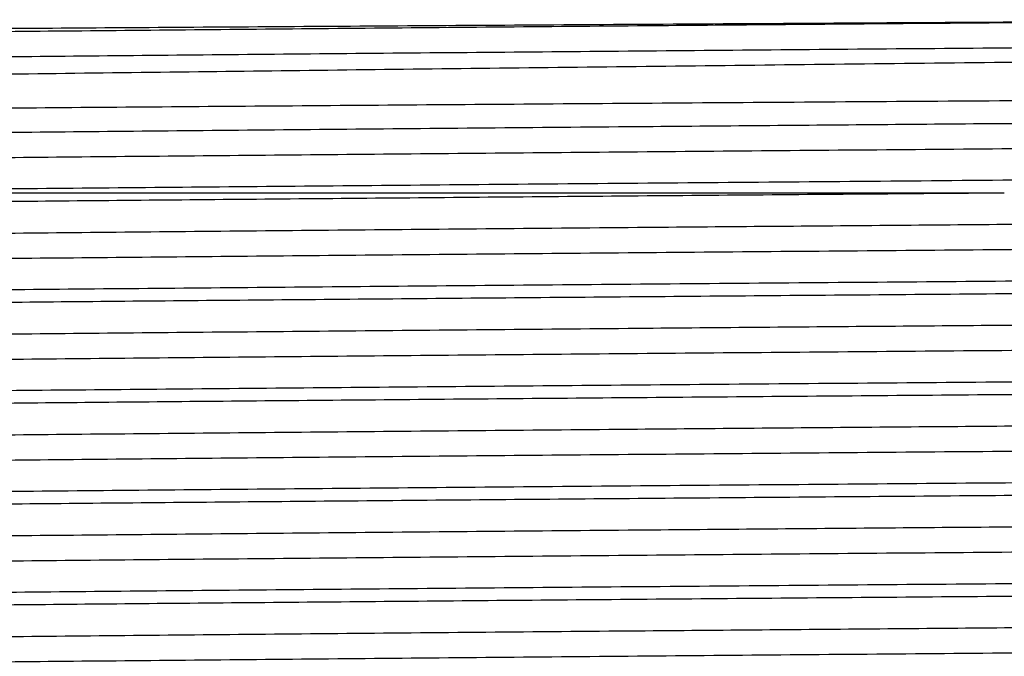
# Model space of a CAD drawing. Extents: x 0.8 to 31, y 5 to 20.5.
# Drawn here: x 5.7 to 5.8, y 10.8 to 10.8 of the extents above; entities that cross this region are included whole.
import ezdxf

# ---------------------------------------------------------------- set-up
doc = ezdxf.new("R2010")
doc.units = 0
doc.header["$MEASUREMENT"] = 0
doc.layers.get('0').update_dxf_attribs({"linetype": 'CONTINUOUS'})

msp = doc.modelspace()

# ---------------------------------------------------------------- linework, layer by layer
at = {"color": 7, "linetype": 'Continuous'}
for points, knots in [([(5.674956379890159, 10.8080353020711), (5.674930265241593, 10.80803794451046), (5.674500062355454, 10.80808147506155), (5.675942988050501, 10.80814816138086), (5.679275104067588, 10.80825622447803), (5.685210730131207, 10.80836544603578), (5.695606188875192, 10.80850270632703), (5.709098202022793, 10.80864040356495), (5.725276257510942, 10.80877454279665), (5.743696549628589, 10.80890402721755), (5.763970140038874, 10.80904052070546), (5.781966349851616, 10.80915409345308), (5.79909349343882, 10.80925810837481), (5.815181851403985, 10.80935077068116), (5.827332181272014, 10.80942483686806), (5.833467200741111, 10.8094622348238)], [0, 0, 0, 0, 0.005356728038252102, 0.08824472044543115, 0.1352310434816246, 0.2293304870138928, 0.3233273357935151, 0.4173233384288895, 0.5113193347036893, 0.6051404742214201, 0.6989049381473932, 0.7944601688275643, 0.8421466786576723, 0.9202957277526221, 1, 1, 1, 1]), ([(5.833467200741111, 10.8094622348238), (5.827744707167485, 10.80941327575231), (5.816364394346409, 10.80931591093369), (5.798989944424357, 10.80917606095431), (5.780437460400269, 10.80901875533372), (5.761043116622308, 10.80884705935554), (5.741677955764596, 10.80866515941545), (5.724077729610146, 10.80849282157814), (5.708618609551152, 10.80831346766104), (5.69571251979859, 10.80813035377693), (5.685740100689585, 10.80794925588828), (5.679143283385535, 10.80777726219558), (5.675869015675539, 10.80762846793282), (5.67613679027705, 10.80753849601902), (5.67622380365255, 10.80750925963934)], [0, 0, 0, 0, 0.07465519317586651, 0.1484666502685203, 0.2230983445764695, 0.3153537931280614, 0.4072765642792985, 0.4979298607891265, 0.5894736063321415, 0.6817537931641794, 0.7735539566024758, 0.8641629986521321, 0.9558597569060828, 1, 1, 1, 1]), ([(5.93659862735382, 10.8094622348238), (5.936744256233113, 10.80945575903989), (5.938235592897961, 10.80938944270198), (5.939663735979258, 10.80926090864767), (5.938244618863446, 10.80907786163607), (5.933398206844677, 10.80890204510062), (5.925283781664511, 10.80872699757516), (5.914045762827532, 10.80854417145015), (5.899999262059083, 10.80836145250312), (5.883587850444274, 10.80818715201206), (5.86519127767023, 10.80801050759294), (5.845198316108672, 10.80782754030725), (5.824242274530171, 10.80764516932444), (5.8029158281633, 10.80747204428298), (5.781687555468857, 10.80729395485217), (5.76104432547457, 10.80711089356629), (5.741677614664941, 10.80692906271047), (5.724077905293178, 10.80675670656171), (5.708618243825999, 10.80657735771226), (5.695713812762933, 10.80639424197183), (5.685735352081009, 10.80621314637318), (5.679160835221637, 10.80604114543747), (5.675928941744768, 10.80589734617574), (5.676155000540172, 10.80581239619626), (5.676219453484277, 10.80578817561121)], [0, 0, 0, 0, 0.005304678827798694, 0.05432344236627297, 0.1034012949276714, 0.1518945716935749, 0.2003335911011421, 0.2493941200561999, 0.2984349507651037, 0.3468252790365232, 0.3953717095155827, 0.4444645060113335, 0.4934588398498824, 0.5417718652269485, 0.5904179056819959, 0.6395334343399307, 0.6884718501373512, 0.7367344151410296, 0.7854710429311835, 0.8345997419085006, 0.8834728830502432, 0.9317118875895702, 0.9805299772370668, 1, 1, 1, 1]), ([(5.939259751136687, 10.80910237886564), (5.939293149720662, 10.80909589130449), (5.939768726946639, 10.80900351204865), (5.938309023051324, 10.80883112216266), (5.934686778821615, 10.80859081197751), (5.92794977939435, 10.80834563513706), (5.917852329970677, 10.80807401400781), (5.904043890722296, 10.80779174133618), (5.887348311028202, 10.80752033492284), (5.871618032194152, 10.80730232922611), (5.854821941837876, 10.80707885649245), (5.837289767829349, 10.80685857582777), (5.815413724060519, 10.80660199949689), (5.793297396665093, 10.80635914626112), (5.771547682165882, 10.80610681965901), (5.750315221995916, 10.80585163014278), (5.733617216677417, 10.80564235849414), (5.721088092540766, 10.80547677292895), (5.709750283863122, 10.80531093915783), (5.697559404467079, 10.80510637528052), (5.686110697802303, 10.80486611599378), (5.678149542858947, 10.80463993440171), (5.673781422240441, 10.80443886363195), (5.673645149253919, 10.804313052764), (5.673592690844242, 10.80426462175635)], [0, 0, 0, 0, 0.003343044208836289, 0.04760308677575287, 0.09101378046281501, 0.1352700955919696, 0.1878482922168858, 0.2419407971129454, 0.2946929733355556, 0.3489691832537524, 0.3753394366800152, 0.4282166618929436, 0.481093827046626, 0.533970389240231, 0.5868462221082761, 0.6397220433891544, 0.6959932384910352, 0.7246023957622427, 0.7531088673699248, 0.8064808702438224, 0.8598528558512725, 0.9132247641771496, 0.966595794319475, 1, 1, 1, 1]), ([(5.672706778310278, 10.80240000423125), (5.672982369672004, 10.80245149054312), (5.67340380516996, 10.80253022363311), (5.677144952553597, 10.80266039902827), (5.683067354743348, 10.80278872109262), (5.693674372003146, 10.80295003024285), (5.707393244856632, 10.80311183465649), (5.723866038403327, 10.80326943078894), (5.7426289047641, 10.80342174008843), (5.763135672045801, 10.8035811183373), (5.781287176506742, 10.80371345589132), (5.796152908641511, 10.80381770468918), (5.808051891992152, 10.80389816210896), (5.820560709554824, 10.80398279085073), (5.83656900723325, 10.80409514457514), (5.855161072566897, 10.80423044514877), (5.87535906216303, 10.80438596904959), (5.893668984062354, 10.80453301882504), (5.909590440111053, 10.80468598662106), (5.922661222987028, 10.80484035756737), (5.932634426242725, 10.80499200555307), (5.938819863576843, 10.8051365443115), (5.941580083621011, 10.80524741497324), (5.941124911240061, 10.8053071777633), (5.94105304696329, 10.80531661333071)], [0, 0, 0, 0, 0.0502517084740661, 0.0768451291476066, 0.1301378955147288, 0.1834020533949173, 0.2366658640166408, 0.2899296701036314, 0.3431426100830952, 0.3963388975347406, 0.4493313195231758, 0.4763105653723388, 0.5032833415156392, 0.5343266904413254, 0.5656673474813977, 0.6187892730862045, 0.6719111975317744, 0.7250028348166573, 0.7780447393238364, 0.831086090862012, 0.8841274395747738, 0.9371169005286989, 0.9900717867477908, 1, 1, 1, 1]), ([(5.939037460674276, 10.80401893024496), (5.939050812288326, 10.80401714815843), (5.939519664381427, 10.8039545688332), (5.937243546254349, 10.80383103146899), (5.932014789022973, 10.80365782425831), (5.923139014987242, 10.80348003248328), (5.911288443166526, 10.8032970021935), (5.896701660698779, 10.8031150199291), (5.879838825161083, 10.80294249150937), (5.861072673726134, 10.8027635122013), (5.845229263931993, 10.80262021903678), (5.830226675220024, 10.80248935187752), (5.816343106797373, 10.80237153405375), (5.798995651232401, 10.80223159839703), (5.780435515516388, 10.80207431706213), (5.761043681518977, 10.80190261311818), (5.741677807005905, 10.80172071544315), (5.724077769659139, 10.80154837700658), (5.708618598676978, 10.80136902325111), (5.695712522706732, 10.80118590932326), (5.685740099922546, 10.80100481144627), (5.67914328359656, 10.80083281775046), (5.675869015652987, 10.80068402348845), (5.67613679027152, 10.80059405157459), (5.67622380365255, 10.80056481519489)], [0, 0, 0, 0, 0.001526918965765403, 0.05361892205581369, 0.1049912990933589, 0.1566742096178236, 0.2088766510590014, 0.2609117134386737, 0.3122233133641651, 0.3640049223402785, 0.4162239061615596, 0.4340981360873719, 0.4763456490563521, 0.518115690203192, 0.5603499051190179, 0.6125574354104596, 0.6645767029409586, 0.7158775724056946, 0.7676823486380302, 0.8199038783684861, 0.8718537619657021, 0.9231295877489403, 0.9750209541595968, 1, 1, 1, 1]), ([(5.938967038834991, 10.80230100749907), (5.938746334284409, 10.8022449562496), (5.938287481004717, 10.8021284235384), (5.933348471808738, 10.8019576041161), (5.925297292821959, 10.80178255219078), (5.914042123075601, 10.80159972725891), (5.900000222643804, 10.80141700799185), (5.883587593684385, 10.80124270758548), (5.8651913474329, 10.80106606314364), (5.845198297360967, 10.80088309586411), (5.82424227947044, 10.80070072487965), (5.802915826837703, 10.80052759983862), (5.781687555828964, 10.8003495104077), (5.761044325378036, 10.80016644912186), (5.741677614690361, 10.79998461826602), (5.724077905286334, 10.79981226211727), (5.708618243827855, 10.79963291326781), (5.695713812762436, 10.79944979752739), (5.685735352081139, 10.79926870192874), (5.679160835221601, 10.79909670099302), (5.67592894174477, 10.7989529017313), (5.676155000540174, 10.79886795175181), (5.676219453484277, 10.79884373116677)], [0, 0, 0, 0, 0.04773158155327265, 0.09923580045289852, 0.1506823931608741, 0.2027890848746704, 0.2548748552804108, 0.3062697336250381, 0.3578304065459282, 0.4099713692884122, 0.462007755838315, 0.5133205315605196, 0.5649869992296722, 0.617152105571749, 0.6691291021356005, 0.7203882844054742, 0.772150963967244, 0.8243300583723615, 0.8762377273844605, 0.9274718863233848, 0.9793210857001138, 1, 1, 1, 1]), ([(5.942377107820371, 10.80023158092095), (5.94228078795705, 10.80017816939325), (5.942062888226594, 10.80005733909835), (5.937296140755188, 10.79987603498171), (5.930405490070816, 10.79971697738656), (5.921349495251047, 10.79955277476582), (5.910300690425703, 10.79938787166096), (5.894200011279924, 10.79919372902308), (5.875709868308749, 10.79900875561472), (5.855339863811534, 10.79881510724936), (5.833650378385968, 10.79862157030334), (5.811238557045016, 10.79843399438997), (5.788720399179541, 10.79825170802967), (5.766718526298714, 10.79806128906487), (5.749317517929587, 10.7979041461665), (5.734938873527961, 10.79776861753738), (5.72538172607235, 10.79767635073194), (5.717271574996495, 10.79759111923589), (5.71346325128404, 10.79754774433125), (5.711566395820629, 10.79752614009509)], [0, 0, 0, 0, 0.05578932935937074, 0.1262094796496047, 0.1966293623125768, 0.2317479287180741, 0.3021677732487583, 0.372587606872525, 0.4430073386326718, 0.5134269585464564, 0.5838465821447375, 0.6542661925779685, 0.7246857087769443, 0.795105207424789, 0.8655247064533363, 0.9006432293781165, 0.9501064171212036, 0.9751489310209341, 1, 1, 1, 1]), ([(5.80710775523622, 10.79752275503028), (5.800532523921993, 10.79747011146972), (5.787301678954065, 10.79736418077998), (5.767838872712995, 10.79719894144831), (5.749207473706741, 10.79703339255945), (5.731325251886264, 10.79686671591434), (5.714657907375385, 10.79669927009087), (5.699811286933891, 10.79651702432777), (5.687802660851819, 10.79633403978984), (5.678888282157573, 10.79615696892491), (5.673653710005701, 10.79598318206892), (5.671496579313389, 10.79585204540069), (5.672181511515461, 10.79578215225113), (5.67227097214476, 10.79577302334008)], [0, 0, 0, 0, 0.09204891480164691, 0.1852231294998699, 0.2785243427315426, 0.3709461246044236, 0.4723155865764937, 0.5751192662807684, 0.6781708996443425, 0.7801160303775033, 0.8816336677501868, 0.9845398908989215, 1, 1, 1, 1]), ([(5.939037460674276, 10.79707448580051), (5.939050812288325, 10.79707270371398), (5.939519664381431, 10.79701012438876), (5.937243546254346, 10.79688658702454), (5.932014789022975, 10.79671337981387), (5.923139014987242, 10.79653558803884), (5.911288443166526, 10.79635255774905), (5.896701660698779, 10.79617057548466), (5.879838825161083, 10.79599804706492), (5.861072673726134, 10.79581906775686), (5.845229263931993, 10.79567577459234), (5.830226675220023, 10.79554490743307), (5.816343106797373, 10.79542708960931), (5.798995651232402, 10.79528715395259), (5.780435515516388, 10.79512987261769), (5.761043681518977, 10.79495816867373), (5.741677807005905, 10.79477627099871), (5.724077769659139, 10.79460393256214), (5.708618598676978, 10.79442457880667), (5.695712522706731, 10.79424146487881), (5.685740099922546, 10.79406036700182), (5.67914328359656, 10.79388837330602), (5.675869015652987, 10.79373957904401), (5.67613679027152, 10.79364960713015), (5.67622380365255, 10.79362037075045)], [0, 0, 0, 0, 0.001526918965766189, 0.05361892205581453, 0.1049912990933598, 0.1566742096178246, 0.2088766510590024, 0.2609117134386747, 0.3122233133641662, 0.3640049223402796, 0.4162239061615608, 0.4340981360873731, 0.4763456490563533, 0.5181156902031933, 0.5603499051190193, 0.6125574354104608, 0.6645767029409599, 0.7158775724056958, 0.7676823486380315, 0.8199038783684875, 0.8718537619657035, 0.9231295877489418, 0.9750209541595983, 1, 1, 1, 1]), ([(5.807107755236219, 10.79752541049704), (5.801237041554896, 10.79752541049704), (5.78949561419225, 10.79752541049704), (5.772188166379387, 10.79752541049704), (5.755440808266368, 10.79752541049704), (5.739541663311371, 10.79752541049704), (5.724773693989803, 10.79752541049704), (5.715820282697401, 10.79752541049704), (5.711607612568285, 10.79752541049704), (5.711566395811585, 10.79752541049704)], [0, 0, 0, 0, 0.1658646366000106, 0.3317292732000214, 0.4975939098000332, 0.664512849513212, 0.831431789226393, 0.9983507289395694, 1, 1, 1, 1]), ([(5.938967038834991, 10.79535656305463), (5.938746334284409, 10.79530051180515), (5.938287481004717, 10.79518397909396), (5.933348471808738, 10.79501315967166), (5.925297292821959, 10.79483810774634), (5.914042123075601, 10.79465528281447), (5.900000222643804, 10.7944725635474), (5.883587593684385, 10.79429826314103), (5.8651913474329, 10.7941216186992), (5.845198297360967, 10.79393865141966), (5.82424227947044, 10.79375628043521), (5.802915826837703, 10.79358315539418), (5.781687555828964, 10.79340506596325), (5.761044325378036, 10.79322200467741), (5.741677614690361, 10.79304017382158), (5.724077905286334, 10.79286781767282), (5.708618243827855, 10.79268846882337), (5.695713812762436, 10.79250535308295), (5.685735352081139, 10.7923242574843), (5.679160835221601, 10.79215225654858), (5.67592894174477, 10.79200845728685), (5.676155000540174, 10.79192350730737), (5.676219453484277, 10.79189928672232)], [0, 0, 0, 0, 0.04773158155327266, 0.09923580045289852, 0.1506823931608741, 0.2027890848746704, 0.2548748552804108, 0.3062697336250381, 0.3578304065459282, 0.4099713692884122, 0.462007755838315, 0.5133205315605196, 0.5649869992296722, 0.617152105571749, 0.6691291021356005, 0.7203882844054742, 0.772150963967244, 0.8243300583723615, 0.8762377273844605, 0.9274718863233848, 0.9793210857001138, 1, 1, 1, 1]), ([(5.94246026858726, 10.79318504240373), (5.942570924898902, 10.79316469480713), (5.943012087979254, 10.79308357328536), (5.940130395916563, 10.79294256718466), (5.933898209561212, 10.79277049317178), (5.924116939654285, 10.7925905713802), (5.911284505823118, 10.79240744739046), (5.895751853965521, 10.79222678915814), (5.877959448154515, 10.79205481841654), (5.85828925093987, 10.79187393510796), (5.837205994500473, 10.79169081322219), (5.81542915260113, 10.79151117545905), (5.793478683849914, 10.79133896013334), (5.771834100351013, 10.79115724748297), (5.751069215383788, 10.79097434558067), (5.734320822102173, 10.79081815381505), (5.721284718548643, 10.79069052843206), (5.710427234619642, 10.79057110982567), (5.699881814329181, 10.79043908165125), (5.689382551919183, 10.79028306030296), (5.680499354028671, 10.79011701738609), (5.674494472749962, 10.78994473474701), (5.671789114468922, 10.78980707589257), (5.672279403817202, 10.78972965727165), (5.672384764338317, 10.78971302043002)], [0, 0, 0, 0, 0.01731616779606138, 0.06903586258555747, 0.1200581082914918, 0.1716419792210719, 0.2235993476058853, 0.2752450959441939, 0.3262566624008619, 0.3779218169281108, 0.4298779187001915, 0.4814399491269813, 0.5324693134880256, 0.5842059579125363, 0.6361506629394656, 0.6876192996519704, 0.7189541336490823, 0.7506107139454715, 0.791021019913055, 0.8315036470138075, 0.8830432321488054, 0.9340814938789491, 0.9858344706440398, 1, 1, 1, 1]), ([(5.942399105521885, 10.79230076755454), (5.942448955185103, 10.79227286838282), (5.942607270567036, 10.79218426461419), (5.939078754390109, 10.79203729834838), (5.932096315103156, 10.79186515379134), (5.921643683734047, 10.79168367153833), (5.908197485987712, 10.79150057482899), (5.892151647061731, 10.79132183992064), (5.87358801431123, 10.79114589106499), (5.852772992743942, 10.79095684951905), (5.830231908491734, 10.79076362186305), (5.808200795919769, 10.79058702339805), (5.787302457064052, 10.79041975231489), (5.767838659943414, 10.79025449269223), (5.749207540653558, 10.7900889492593), (5.731325191310719, 10.78992227111612), (5.714658095924333, 10.78975482581137), (5.699810589917822, 10.78957257959399), (5.687805251176503, 10.7893895963334), (5.67887874968869, 10.78921252086745), (5.67368933637758, 10.78903875112151), (5.671505675819436, 10.78891306788126), (5.672095967417722, 10.78884860235747), (5.672129723918505, 10.7888449158227)], [0, 0, 0, 0, 0.02381881584759213, 0.07564514350970308, 0.1269072061730935, 0.1788699961002794, 0.2310626700821855, 0.2827975857848265, 0.334098976681916, 0.3890278520688749, 0.4440769559687348, 0.4984422363090801, 0.5450396356388377, 0.5922066891438725, 0.6394380323951819, 0.6862241861046371, 0.7375398730905603, 0.7895815959731302, 0.8417488390283445, 0.8933559435415686, 0.9447466405189524, 0.9968402733869952, 1, 1, 1, 1]), ([(5.939037460674276, 10.79013004135607), (5.939050812288326, 10.79012825926954), (5.939519664381425, 10.79006567994432), (5.93724354625435, 10.7899421425801), (5.932014789022973, 10.78976893536942), (5.923139014987242, 10.78959114359439), (5.911288443166526, 10.78940811330461), (5.896701660698779, 10.78922613104021), (5.879838825161083, 10.78905360262048), (5.861072673726132, 10.78887462331241), (5.845229263931993, 10.78873133014789), (5.830226675220023, 10.78860046298863), (5.816343106797373, 10.78848264516487), (5.798995651232401, 10.78834270950814), (5.780435515516388, 10.78818542817324), (5.761043681518977, 10.78801372422928), (5.741677807005904, 10.78783182655427), (5.724077769659139, 10.7876594881177), (5.708618598676978, 10.78748013436222), (5.695712522706732, 10.78729702043437), (5.685740099922546, 10.78711592255738), (5.679143283596559, 10.78694392886158), (5.675869015652987, 10.78679513459956), (5.67613679027152, 10.78670516268571), (5.67622380365255, 10.786675926306)], [0, 0, 0, 0, 0.001526918965766177, 0.05361892205581463, 0.10499129909336, 0.1566742096178249, 0.2088766510590029, 0.2609117134386752, 0.3122233133641668, 0.3640049223402803, 0.4162239061615616, 0.434098136087374, 0.4763456490563543, 0.5181156902031943, 0.5603499051190204, 0.612557435410462, 0.6645767029409613, 0.7158775724056973, 0.7676823486380331, 0.8199038783684891, 0.8718537619657053, 0.9231295877489436, 0.9750209541596002, 1, 1, 1, 1]), ([(5.938967038834991, 10.78841211861018), (5.938746334284409, 10.78835606736071), (5.938287481004717, 10.78823953464951), (5.933348471808738, 10.78806871522721), (5.925297292821959, 10.7878936633019), (5.914042123075599, 10.78771083837002), (5.900000222643804, 10.78752811910296), (5.883587593684386, 10.78735381869659), (5.8651913474329, 10.78717717425475), (5.845198297360967, 10.78699420697522), (5.82424227947044, 10.78681183599076), (5.802915826837704, 10.78663871094973), (5.781687555828963, 10.78646062151881), (5.761044325378033, 10.78627756023297), (5.741677614690363, 10.78609572937713), (5.724077905286334, 10.78592337322838), (5.708618243827856, 10.78574402437893), (5.695713812762436, 10.7855609086385), (5.685735352081141, 10.78537981303985), (5.679160835221601, 10.78520781210413), (5.67592894174477, 10.78506401284241), (5.676155000540174, 10.78497906286292), (5.676219453484277, 10.78495484227788)], [0, 0, 0, 0, 0.04773158155327276, 0.09923580045289868, 0.1506823931608743, 0.2027890848746707, 0.2548748552804112, 0.3062697336250385, 0.3578304065459287, 0.4099713692884127, 0.4620077558383156, 0.5133205315605202, 0.5649869992296729, 0.6171521055717497, 0.6691291021356013, 0.720388284405475, 0.7721509639672449, 0.8243300583723624, 0.8762377273844615, 0.927471886323386, 0.9793210857001149, 1, 1, 1, 1]), ([(5.94246026858726, 10.78624059795929), (5.942570924898902, 10.78622025036269), (5.943012087979252, 10.78613912884092), (5.940130395916563, 10.78599812274022), (5.93389820956121, 10.78582604872733), (5.924116939654285, 10.78564612693576), (5.911284505823118, 10.78546300294601), (5.895751853965521, 10.78528234471369), (5.877959448154515, 10.7851103739721), (5.85828925093987, 10.78492949066352), (5.837205994500473, 10.78474636877775), (5.81542915260113, 10.7845667310146), (5.793478683849914, 10.78439451568889), (5.771834100351014, 10.78421280303853), (5.751069215383788, 10.78402990113622), (5.734320822102173, 10.78387370937061), (5.721284718548644, 10.78374608398762), (5.710427234619641, 10.78362666538122), (5.699881814329183, 10.78349463720681), (5.689382551919182, 10.78333861585851), (5.680499354028671, 10.78317257294164), (5.674494472749962, 10.78300029030257), (5.671789114468922, 10.78286263144813), (5.672279403817202, 10.78278521282721), (5.672384764338317, 10.78276857598557)], [0, 0, 0, 0, 0.01731616779606138, 0.06903586258555748, 0.1200581082914919, 0.1716419792210719, 0.2235993476058853, 0.275245095944194, 0.3262566624008619, 0.3779218169281108, 0.4298779187001916, 0.4814399491269815, 0.5324693134880257, 0.5842059579125364, 0.6361506629394658, 0.6876192996519707, 0.7189541336490824, 0.7506107139454716, 0.791021019913055, 0.8315036470138075, 0.8830432321488054, 0.9340814938789491, 0.9858344706440398, 1, 1, 1, 1]), ([(5.942399105521885, 10.7853563231101), (5.942448955185103, 10.78532842393838), (5.942607270567036, 10.78523982016975), (5.939078754390109, 10.78509285390393), (5.932096315103156, 10.7849207093469), (5.921643683734047, 10.78473922709388), (5.908197485987711, 10.78455613038454), (5.892151647061731, 10.7843773954762), (5.873588014311229, 10.78420144662054), (5.852772992743942, 10.78401240507461), (5.830231908491734, 10.7838191774186), (5.80820079591977, 10.78364257895361), (5.787302457064052, 10.78347530787044), (5.767838659943414, 10.78331004824778), (5.749207540653557, 10.78314450481486), (5.731325191310722, 10.78297782667167), (5.714658095924332, 10.78281038136693), (5.699810589917823, 10.78262813514954), (5.687805251176502, 10.78244515188896), (5.678878749688691, 10.782268076423), (5.673689336377578, 10.78209430667706), (5.67150567581944, 10.78196862343682), (5.672095967417722, 10.78190415791302), (5.672129723918505, 10.78190047137825)], [0, 0, 0, 0, 0.02381881584759367, 0.07564514350970454, 0.1269072061730949, 0.1788699961002807, 0.2310626700821867, 0.2827975857848276, 0.334098976681917, 0.3890278520688759, 0.4440769559687356, 0.4984422363090807, 0.5450396356388383, 0.5922066891438731, 0.6394380323951825, 0.6862241861046374, 0.7375398730905607, 0.7895815959731304, 0.8417488390283447, 0.8933559435415687, 0.9447466405189524, 0.9968402733869951, 1, 1, 1, 1]), ([(5.939037460674276, 10.78318559691162), (5.939050812288326, 10.7831838148251), (5.939519664381428, 10.78312123549988), (5.937243546254348, 10.78299769813565), (5.932014789022973, 10.78282449092498), (5.923139014987242, 10.78264669914995), (5.911288443166524, 10.78246366886016), (5.89670166069878, 10.78228168659577), (5.879838825161081, 10.78210915817604), (5.861072673726134, 10.78193017886797), (5.845229263931993, 10.78178688570345), (5.830226675220023, 10.78165601854418), (5.816343106797373, 10.78153820072042), (5.798995651232401, 10.7813982650637), (5.780435515516388, 10.7812409837288), (5.761043681518977, 10.78106927978484), (5.741677807005905, 10.78088738210982), (5.724077769659139, 10.78071504367325), (5.708618598676978, 10.78053568991778), (5.695712522706732, 10.78035257598992), (5.685740099922546, 10.78017147811294), (5.67914328359656, 10.77999948441713), (5.675869015652988, 10.77985069015512), (5.67613679027152, 10.77976071824126), (5.67622380365255, 10.77973148186156)], [0, 0, 0, 0, 0.001526918965766176, 0.0536189220558146, 0.1049912990933599, 0.1566742096178248, 0.2088766510590027, 0.260911713438675, 0.3122233133641666, 0.3640049223402801, 0.4162239061615614, 0.4340981360873736, 0.476345649056354, 0.5181156902031939, 0.56034990511902, 0.6125574354104617, 0.6645767029409608, 0.7158775724056968, 0.7676823486380325, 0.8199038783684885, 0.8718537619657047, 0.923129587748943, 0.9750209541595996, 1, 1, 1, 1]), ([(5.938967038834991, 10.78146767416574), (5.938746334284409, 10.78141162291626), (5.938287481004716, 10.78129509020507), (5.933348471808738, 10.78112427078277), (5.925297292821959, 10.78094921885745), (5.914042123075601, 10.78076639392558), (5.900000222643804, 10.78058367465852), (5.883587593684386, 10.78040937425215), (5.8651913474329, 10.78023272981031), (5.845198297360967, 10.78004976253077), (5.82424227947044, 10.77986739154632), (5.802915826837703, 10.77969426650529), (5.781687555828962, 10.77951617707436), (5.761044325378035, 10.77933311578852), (5.741677614690363, 10.77915128493269), (5.724077905286332, 10.77897892878394), (5.708618243827856, 10.77879957993448), (5.695713812762436, 10.77861646419406), (5.685735352081139, 10.77843536859541), (5.679160835221601, 10.77826336765969), (5.675928941744773, 10.77811956839797), (5.676155000540174, 10.77803461841848), (5.676219453484277, 10.77801039783343)], [0, 0, 0, 0, 0.04773158155327261, 0.09923580045289851, 0.1506823931608741, 0.2027890848746705, 0.2548748552804109, 0.3062697336250382, 0.3578304065459285, 0.4099713692884124, 0.4620077558383153, 0.5133205315605198, 0.5649869992296724, 0.6171521055717494, 0.6691291021356008, 0.7203882844054744, 0.7721509639672444, 0.8243300583723618, 0.8762377273844608, 0.9274718863233853, 0.9793210857001142, 1, 1, 1, 1]), ([(5.94246026858726, 10.77929615351484), (5.942570924898902, 10.77927580591824), (5.943012087979254, 10.77919468439647), (5.940130395916563, 10.77905367829577), (5.933898209561212, 10.77888160428289), (5.924116939654285, 10.77870168249131), (5.911284505823118, 10.77851855850157), (5.895751853965521, 10.77833790026925), (5.877959448154515, 10.77816592952765), (5.85828925093987, 10.77798504621907), (5.837205994500473, 10.77780192433331), (5.81542915260113, 10.77762228657016), (5.793478683849914, 10.77745007124445), (5.771834100351013, 10.77726835859408), (5.751069215383788, 10.77708545669178), (5.734320822102173, 10.77692926492616), (5.721284718548643, 10.77680163954317), (5.710427234619642, 10.77668222093678), (5.699881814329181, 10.77655019276237), (5.689382551919183, 10.77639417141407), (5.680499354028671, 10.7762281284972), (5.674494472749962, 10.77605584585812), (5.671789114468922, 10.77591818700368), (5.672279403817202, 10.77584076838277), (5.672384764338317, 10.77582413154113)], [0, 0, 0, 0, 0.01731616779606138, 0.06903586258555747, 0.1200581082914918, 0.1716419792210719, 0.2235993476058853, 0.2752450959441939, 0.3262566624008619, 0.3779218169281108, 0.4298779187001915, 0.4814399491269813, 0.5324693134880256, 0.5842059579125363, 0.6361506629394656, 0.6876192996519704, 0.7189541336490823, 0.7506107139454715, 0.791021019913055, 0.8315036470138075, 0.8830432321488054, 0.9340814938789491, 0.9858344706440398, 1, 1, 1, 1]), ([(5.942399105521885, 10.77841187866565), (5.942448955185103, 10.77838397949393), (5.942607270567036, 10.7782953757253), (5.939078754390109, 10.77814840945948), (5.932096315103156, 10.77797626490245), (5.921643683734047, 10.77779478264944), (5.90819748598771, 10.7776116859401), (5.892151647061733, 10.77743295103176), (5.873588014311229, 10.7772570021761), (5.852772992743942, 10.77706796063016), (5.830231908491734, 10.77687473297416), (5.80820079591977, 10.77669813450916), (5.787302457064052, 10.776530863426), (5.767838659943414, 10.77636560380334), (5.749207540653557, 10.77620006037041), (5.731325191310722, 10.77603338222723), (5.714658095924332, 10.77586593692249), (5.699810589917823, 10.7756836907051), (5.687805251176502, 10.77550070744451), (5.678878749688691, 10.77532363197856), (5.673689336377578, 10.77514986223262), (5.67150567581944, 10.77502417899237), (5.672095967417722, 10.77495971346858), (5.672129723918505, 10.7749560269338)], [0, 0, 0, 0, 0.02381881584759365, 0.07564514350970451, 0.1269072061730948, 0.1788699961002807, 0.2310626700821867, 0.2827975857848276, 0.334098976681917, 0.3890278520688759, 0.4440769559687356, 0.4984422363090807, 0.5450396356388383, 0.5922066891438731, 0.6394380323951825, 0.6862241861046374, 0.7375398730905607, 0.7895815959731304, 0.8417488390283447, 0.8933559435415687, 0.9447466405189524, 0.9968402733869951, 1, 1, 1, 1]), ([(5.939037460674276, 10.77624115246718), (5.939050812288326, 10.77623937038065), (5.939519664381428, 10.77617679105543), (5.937243546254349, 10.77605325369121), (5.932014789022973, 10.77588004648053), (5.923139014987243, 10.77570225470551), (5.911288443166526, 10.77551922441572), (5.89670166069878, 10.77533724215132), (5.879838825161081, 10.77516471373159), (5.861072673726134, 10.77498573442353), (5.845229263931993, 10.774842441259), (5.830226675220023, 10.77471157409974), (5.816343106797373, 10.77459375627598), (5.798995651232401, 10.77445382061926), (5.780435515516388, 10.77429653928436), (5.761043681518977, 10.7741248353404), (5.741677807005904, 10.77394293766538), (5.724077769659139, 10.77377059922881), (5.708618598676978, 10.77359124547333), (5.695712522706732, 10.77340813154548), (5.685740099922546, 10.77322703366849), (5.67914328359656, 10.77305503997269), (5.675869015652987, 10.77290624571067), (5.676136790271518, 10.77281627379682), (5.67622380365255, 10.77278703741711)], [0, 0, 0, 0, 0.001526918965767756, 0.05361892205581621, 0.1049912990933616, 0.1566742096178265, 0.2088766510590044, 0.2609117134386768, 0.3122233133641684, 0.3640049223402819, 0.4162239061615632, 0.4340981360873755, 0.4763456490563558, 0.5181156902031958, 0.5603499051190219, 0.6125574354104636, 0.6645767029409628, 0.7158775724056988, 0.7676823486380346, 0.8199038783684907, 0.8718537619657069, 0.9231295877489452, 0.9750209541596018, 1, 1, 1, 1]), ([(5.938967038834991, 10.77452322972129), (5.938746334284409, 10.77446717847182), (5.938287481004717, 10.77435064576062), (5.933348471808738, 10.77417982633832), (5.925297292821959, 10.77400477441301), (5.9140421230756, 10.77382194948113), (5.900000222643803, 10.77363923021407), (5.883587593684386, 10.7734649298077), (5.8651913474329, 10.77328828536586), (5.845198297360967, 10.77310531808633), (5.82424227947044, 10.77292294710187), (5.802915826837704, 10.77274982206085), (5.781687555828964, 10.77257173262992), (5.761044325378033, 10.77238867134408), (5.741677614690363, 10.77220684048824), (5.724077905286333, 10.77203448433949), (5.708618243827857, 10.77185513549004), (5.695713812762436, 10.77167201974961), (5.685735352081141, 10.77149092415096), (5.679160835221601, 10.77131892321524), (5.67592894174477, 10.77117512395352), (5.676155000540174, 10.77109017397403), (5.676219453484277, 10.77106595338899)], [0, 0, 0, 0, 0.04773158155327278, 0.0992358004528987, 0.1506823931608744, 0.2027890848746707, 0.2548748552804112, 0.3062697336250385, 0.3578304065459288, 0.4099713692884128, 0.4620077558383157, 0.5133205315605203, 0.564986999229673, 0.6171521055717498, 0.6691291021356014, 0.720388284405475, 0.7721509639672449, 0.8243300583723624, 0.8762377273844615, 0.927471886323386, 0.9793210857001149, 1, 1, 1, 1]), ([(5.94246026858726, 10.7723517090704), (5.942570924898901, 10.7723313614738), (5.943012087979254, 10.77225023995203), (5.940130395916563, 10.77210923385132), (5.933898209561212, 10.77193715983844), (5.924116939654284, 10.77175723804687), (5.911284505823119, 10.77157411405712), (5.895751853965521, 10.7713934558248), (5.877959448154515, 10.77122148508321), (5.858289250939867, 10.77104060177463), (5.837205994500473, 10.77085747988886), (5.815429152601129, 10.77067784212571), (5.793478683849915, 10.7705056268), (5.771834100351012, 10.77032391414964), (5.751069215383788, 10.77014101224733), (5.734320822102173, 10.76998482048172), (5.721284718548644, 10.76985719509873), (5.710427234619639, 10.76973777649233), (5.699881814329182, 10.76960574831792), (5.689382551919183, 10.76944972696962), (5.680499354028671, 10.76928368405276), (5.674494472749963, 10.76911140141368), (5.671789114468922, 10.76897374255924), (5.672279403817203, 10.76889632393832), (5.672384764338317, 10.76887968709668)], [0, 0, 0, 0, 0.01731616779606134, 0.06903586258555736, 0.1200581082914916, 0.1716419792210716, 0.2235993476058849, 0.2752450959441936, 0.3262566624008614, 0.3779218169281102, 0.4298779187001909, 0.4814399491269807, 0.532469313488025, 0.5842059579125355, 0.6361506629394648, 0.6876192996519696, 0.7189541336490813, 0.7506107139454704, 0.7910210199130536, 0.8315036470138062, 0.883043232148804, 0.9340814938789477, 0.9858344706440383, 0.9999999999999999, 0.9999999999999999, 0.9999999999999999, 0.9999999999999999]), ([(5.942399105521885, 10.77146743422121), (5.942448955185103, 10.77143953504949), (5.942607270567036, 10.77135093128086), (5.939078754390109, 10.77120396501504), (5.932096315103156, 10.77103182045801), (5.921643683734047, 10.77085033820499), (5.90819748598771, 10.77066724149566), (5.892151647061732, 10.77048850658731), (5.873588014311229, 10.77031255773166), (5.852772992743942, 10.77012351618572), (5.830231908491734, 10.76993028852971), (5.808200795919769, 10.76975369006472), (5.787302457064054, 10.76958641898156), (5.767838659943414, 10.76942115935889), (5.749207540653557, 10.76925561592597), (5.731325191310721, 10.76908893778278), (5.714658095924333, 10.76892149247804), (5.699810589917823, 10.76873924626065), (5.687805251176503, 10.76855626300007), (5.678878749688691, 10.76837918753412), (5.673689336377582, 10.76820541778818), (5.67150567581943, 10.76807973454793), (5.672095967417722, 10.76801526902414), (5.672129723918505, 10.76801158248936)], [0, 0, 0, 0, 0.02381881584759523, 0.07564514350970608, 0.1269072061730964, 0.1788699961002823, 0.2310626700821882, 0.2827975857848292, 0.3340989766819186, 0.3890278520688774, 0.4440769559687371, 0.4984422363090823, 0.5450396356388398, 0.5922066891438746, 0.6394380323951839, 0.686224186104639, 0.7375398730905621, 0.7895815959731319, 0.8417488390283457, 0.89335594354157, 0.9447466405189539, 0.9968402733869964, 1, 1, 1, 1]), ([(5.939037460674276, 10.76929670802273), (5.939050812288326, 10.76929492593621), (5.939519664381422, 10.76923234661099), (5.937243546254351, 10.76910880924676), (5.932014789022973, 10.76893560203609), (5.923139014987243, 10.76875781026106), (5.911288443166524, 10.76857477997127), (5.896701660698779, 10.76839279770688), (5.879838825161081, 10.76822026928715), (5.861072673726134, 10.76804128997908), (5.845229263931992, 10.76789799681456), (5.830226675220024, 10.7677671296553), (5.816343106797372, 10.76764931183153), (5.798995651232402, 10.76750937617481), (5.780435515516387, 10.76735209483991), (5.761043681518977, 10.76718039089595), (5.741677807005904, 10.76699849322094), (5.724077769659139, 10.76682615478436), (5.708618598676977, 10.76664680102889), (5.695712522706732, 10.76646368710104), (5.685740099922546, 10.76628258922405), (5.67914328359656, 10.76611059552824), (5.675869015652987, 10.76596180126623), (5.67613679027152, 10.76587182935237), (5.67622380365255, 10.76584259297267)], [0, 0, 0, 0, 0.001526918965769308, 0.05361892205581771, 0.104991299093363, 0.1566742096178279, 0.2088766510590053, 0.2609117134386782, 0.3122233133641698, 0.3640049223402832, 0.4162239061615645, 0.4340981360873768, 0.4763456490563571, 0.518115690203197, 0.560349905119023, 0.6125574354104647, 0.6645767029409639, 0.7158775724056999, 0.7676823486380357, 0.8199038783684918, 0.8718537619657079, 0.9231295877489462, 0.9750209541596027, 1, 1, 1, 1]), ([(5.938967038834991, 10.76757878527685), (5.938746334284409, 10.76752273402737), (5.938287481004717, 10.76740620131618), (5.933348471808738, 10.76723538189388), (5.925297292821959, 10.76706032996857), (5.9140421230756, 10.76687750503669), (5.900000222643804, 10.76669478576963), (5.883587593684385, 10.76652048536326), (5.8651913474329, 10.76634384092142), (5.845198297360967, 10.76616087364189), (5.82424227947044, 10.76597850265743), (5.802915826837703, 10.7658053776164), (5.781687555828963, 10.76562728818547), (5.761044325378035, 10.76544422689964), (5.741677614690363, 10.7652623960438), (5.724077905286332, 10.76509003989505), (5.708618243827857, 10.76491069104559), (5.695713812762436, 10.76472757530517), (5.685735352081141, 10.76454647970652), (5.6791608352216, 10.7643744787708), (5.67592894174477, 10.76423067950908), (5.676155000540174, 10.76414572952959), (5.676219453484277, 10.76412150894454)], [0, 0, 0, 0, 0.04773158155327268, 0.09923580045289868, 0.1506823931608744, 0.2027890848746708, 0.2548748552804113, 0.3062697336250387, 0.357830406545929, 0.409971369288413, 0.462007755838316, 0.5133205315605206, 0.5649869992296733, 0.6171521055717503, 0.6691291021356018, 0.7203882844054755, 0.7721509639672456, 0.8243300583723632, 0.8762377273844623, 0.9274718863233867, 0.9793210857001158, 1, 1, 1, 1])]:
    msp.add_open_spline(points, degree=3, knots=knots, dxfattribs=at)

doc.saveas('drawing.dxf')
